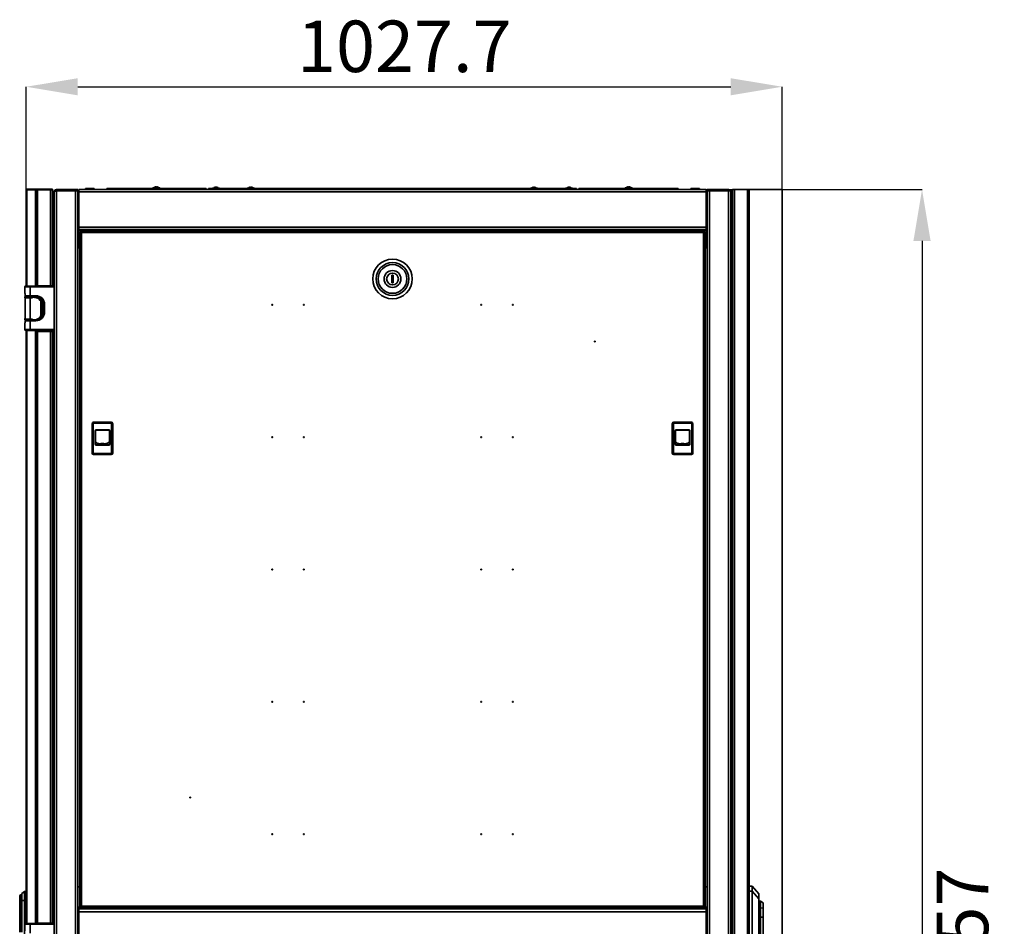
# Model space of a CAD drawing. Units: millimetres. Extents: x -4237 to -1561, y -1579 to 2582.
# Drawn here: x -2899 to -1561, y 1349 to 2582 of the extents above; entities that cross this region are included whole.
import ezdxf

# ---------------------------------------------------------------- set-up
doc = ezdxf.new("R2010")
doc.units = ezdxf.units.MM
doc.header["$PDSIZE"] = -1
doc.linetypes.add('SLD-Сплошная', pattern=[0])
doc.layers.add('ТЕКСТ', color=150, linetype='SLD-Сплошная')
doc.styles.add('SLDTEXTSTYLE2', font='txt')
doc.dimstyles.new('SLDDIMSTYLE0', dxfattribs={"dimtxt": 70, "dimasz": 70, "dimexe": 0, "dimexo": 0.0625, "dimgap": 17.5, "dimtad": 2, "dimdec": 1, "dimrnd": 1e-09, "dimzin": 12, "dimdsep": 46, "dimtxsty": 'SLDTEXTSTYLE2', "dimsah": 1, "dimcen": 0.09, "dimadec": 0, "dimazin": 3, "dimtfac": 1, "dimtdec": 1, "dimtofl": 0, "dimtmove": 0, "dimatfit": 3, "dimfxl": 0, "dimfrac": 2, "dimtolj": 1, "dimtzin": 12, "dimarcsym": 0})

# ---------------------------------------------------------------- blocks, each defined once
blk = doc.blocks.new('_D_2')
at = {"layer": 'Defpoints', "color": 0}
for p in [(-1862.7, 2491.2), (-2890.4, 2351.9), (-1862.7, 2351.4)]:
    blk.add_point(p, dxfattribs=at)
at = {"layer": 'ТЕКСТ', "color": 0, "lineweight": -2}
for p, q in [((-2890.4, 2352), (-2890.4, 2491.2)), ((-2820.4, 2491.2), (-1932.7, 2491.2)), ((-1862.7, 2351.5), (-1862.7, 2491.2))]:
    blk.add_line(p, q, dxfattribs=at)
at = {"layer": 'ТЕКСТ', "color": 0}
for points in [[(-2820.4, 2502.8), (-2820.4, 2479.5), (-2890.4, 2491.2)], [(-1932.7, 2502.8), (-1932.7, 2479.5), (-1862.7, 2491.2)]]:
    blk.add_solid(points, dxfattribs=at)
at = {"layer": 'ТЕКСТ', "color": 0, "insert": (-2376.5, 2581.2), "char_height": 70, "attachment_point": 2, "style": 'SLDTEXTSTYLE2'}
blk.add_mtext('\\A1;1027.7', dxfattribs=at)
blk = doc.blocks.new('_D_3')
at = {"layer": 'Defpoints', "color": 0}
for p in [(-1966, 2351.4), (-1966, 294.4), (-1672.6, 294.4)]:
    blk.add_point(p, dxfattribs=at)
at = {"layer": 'ТЕКСТ', "color": 0, "lineweight": -2}
for p, q in [((-1965.9, 2351.4), (-1672.6, 2351.4)), ((-1672.6, 2281.4), (-1672.6, 364.4)), ((-1965.9, 294.4), (-1672.6, 294.4))]:
    blk.add_line(p, q, dxfattribs=at)
at = {"layer": 'ТЕКСТ', "color": 0}
for points in [[(-1684.3, 2281.4), (-1660.9, 2281.4), (-1672.6, 2351.4)], [(-1684.3, 364.4), (-1660.9, 364.4), (-1672.6, 294.4)]]:
    blk.add_solid(points, dxfattribs=at)
at = {"layer": 'ТЕКСТ', "color": 0, "insert": (-1652.6, 1322.9), "char_height": 70, "attachment_point": 2, "rotation": 90, "style": 'SLDTEXTSTYLE2'}
blk.add_mtext('\\A1;2057', dxfattribs=at)

msp = doc.modelspace()

# ---------------------------------------------------------------- linework, layer by layer
at = {"color": 7, "linetype": 'SLD-Сплошная', "lineweight": 35}
for p, q in [((-2890.35, 2350.9), (-2890.35, 2351.9)), ((-2889.65, 2351.9), (-2890.35, 2351.9)), ((-2890.35, 2350.9), (-2890.35, 2219.9)), ((-2889.65, 2350.9), (-2890.35, 2350.9)), ((-2889.65, 2351.9), (-2877.65, 2351.9)), ((-2889.65, 2350.9), (-2889.65, 2351.9)), ((-2877.65, 2350.9), (-2889.65, 2350.9)), ((-2889.65, 2350.9), (-2889.65, 2219.9)), ((-2877.35, 2351.9), (-2877.65, 2351.9)), ((-2877.65, 2350.9), (-2877.65, 2351.9)), ((-2877.35, 2350.9), (-2877.65, 2350.9)), ((-2877.65, 2350.9), (-2877.65, 2219.9)), ((-2877.35, 2350.9), (-2877.35, 2351.9)), ((-2877.35, 2351.9), (-2874.95, 2351.9)), ((-2877.35, 2350.9), (-2877.35, 2220.4)), ((-2874.95, 2350.9), (-2877.35, 2350.9)), ((-2874.95, 2351.9), (-2857.25, 2351.9)), ((-2874.95, 2350.9), (-2874.95, 2351.9)), ((-2874.95, 2350.9), (-2874.95, 2220.4)), ((-2857.25, 2350.9), (-2874.95, 2350.9)), ((-2857.25, 2351.9), (-2854.85, 2351.9)), ((-2857.25, 2350.9), (-2857.25, 2351.9)), ((-2857.25, 2220.4), (-2857.25, 2350.9)), ((-2857.25, 2350.9), (-2854.85, 2350.9)), ((-2854.85, 2350.9), (-2854.85, 2351.9)), ((-2854.85, 2350.9), (-2854.85, 2220.4)), ((-2854.65, 2349.5), (-2854.85, 2349.5)), ((-2854.65, 2348.5), (-2854.85, 2348.5)), ((-2854.65, 2348.5), (-2854.65, 2349.5)), ((-2854.65, 2328.9), (-2854.65, 2348.5)), ((-2854.35, 2344.9), (-2854.65, 2344.9)), ((-2854.35, 2343.9), (-2854.65, 2343.9)), ((-2854.35, 2343.9), (-2854.35, 2344.9)), ((-2854.35, 2333.9), (-2854.35, 2343.9)), ((-2853.35, 2343.9), (-2853.35, 2342.9)), ((-2853.35, 2342.9), (-2853.35, 2334.9)), ((-2852.5, 297.4), (-2852.5, 2348.4)), ((-2849.5, 2349.4), (-2849.5, 2351.4)), ((-2849.5, 2351.4), (-2820.5, 2351.4)), ((-2820.5, 2349.4), (-2849.5, 2349.4)), ((-2849.5, 296.4), (-2849.5, 2349.4)), ((-2823.5, 2349.4), (-2849.5, 2349.4)), ((-2823.5, 296.4), (-2823.5, 2349.4)), ((-2820.5, 2351.4), (-2820.5, 2349.4)), ((-2820.5, 2349.4), (-2820.5, 296.4)), ((-2819, 2348.4), (-2820.5, 2346.9)), ((-2819, 2351.4), (-2819, 2348.4)), ((-1966, 2351.4), (-2819, 2351.4)), ((-1966, 2348.4), (-2819, 2348.4)), ((-2819, 2348.4), (-2819, 2300.2)), ((-2809.94, 2352.9), (-2798.06, 2352.9)), ((-2781.06, 2351.4), (-2781.06, 2352.8)), ((-2781.06, 2352.8), (-2779.06, 2352.8)), ((-2779.06, 2352.8), (-2779.06, 2351.4)), ((-2779.06, 2352.8), (-2648.06, 2352.8)), ((-2718.56, 2353.3), (-2718.56, 2352.8)), ((-2708.56, 2353.3), (-2718.56, 2353.3)), ((-2718.06, 2353.8), (-2709.06, 2353.8)), ((-2715.74, 2354.78), (-2715.73, 2354.76)), ((-2714.15, 2355.16), (-2714.08, 2354.76)), ((-2713.04, 2354.76), (-2712.97, 2355.16)), ((-2711.39, 2354.76), (-2711.39, 2354.78)), ((-2708.56, 2352.8), (-2708.56, 2353.3)), ((-2648.06, 2351.4), (-2648.06, 2352.8)), ((-2648.06, 2352.8), (-2646.06, 2352.8)), ((-2646.06, 2352.8), (-2646.06, 2351.4)), ((-2642.54, 2351.4), (-2642.54, 2352.8)), ((-2642.54, 2352.8), (-2640.54, 2352.8)), ((-2640.54, 2352.8), (-2640.54, 2351.4)), ((-2640.54, 2352.8), (-2590.03, 2352.8)), ((-2637.04, 2353.2), (-2628.04, 2353.2)), ((-2633.58, 2354.24), (-2633.66, 2354.56)), ((-2633.47, 2354.3), (-2633.55, 2354.59)), ((-2633.43, 2354.32), (-2633.5, 2354.59)), ((-2633.1, 2354.47), (-2633.1, 2354.56)), ((-2631.59, 2354.59), (-2631.62, 2354.46)), ((-2631.54, 2354.59), (-2631.61, 2354.29)), ((-2631.43, 2354.56), (-2631.51, 2354.23)), ((-2607.54, 2351.4), (-2607.54, 2352.2)), ((-2607.54, 2352.2), (-2605.54, 2352.2)), ((-2605.54, 2352.2), (-2605.54, 2351.4)), ((-2548.5, 2352.2), (-2605.54, 2352.2)), ((-2590.04, 2352.7), (-2590.04, 2352.2)), ((-2580.04, 2352.7), (-2590.04, 2352.7)), ((-2589.54, 2353.2), (-2580.54, 2353.2)), ((-2587.22, 2354.18), (-2587.21, 2354.16)), ((-2585.63, 2354.56), (-2585.56, 2354.16)), ((-2584.52, 2354.16), (-2584.45, 2354.56)), ((-2582.87, 2354.16), (-2582.87, 2354.18)), ((-2580.05, 2352.8), (-2548.46, 2352.8)), ((-2580.04, 2352.2), (-2580.04, 2352.7)), ((-2548.44, 2352.9), (-2536.56, 2352.9)), ((-2536.55, 2352.8), (-2441.45, 2352.8)), ((-2441.45, 2352.2), (-2536.5, 2352.2)), ((-2441.45, 2352.9), (-2441.45, 2351.7)), ((-2423.55, 2352.9), (-2441.45, 2352.9)), ((-2441.45, 2351.7), (-2440.63, 2351.4)), ((-2423.55, 2351.7), (-2441.45, 2351.7)), ((-2424.38, 2351.4), (-2423.55, 2351.7)), ((-2423.55, 2351.7), (-2423.55, 2352.9)), ((-2423.55, 2352.8), (-2361.45, 2352.8)), ((-2361.45, 2352.2), (-2423.55, 2352.2)), ((-2361.45, 2352.9), (-2361.45, 2351.7)), ((-2343.55, 2352.9), (-2361.45, 2352.9)), ((-2361.45, 2351.7), (-2360.63, 2351.4)), ((-2343.55, 2351.7), (-2361.45, 2351.7)), ((-2344.38, 2351.4), (-2343.55, 2351.7)), ((-2343.55, 2351.7), (-2343.55, 2352.9)), ((-2343.55, 2352.8), (-2248.46, 2352.8)), ((-2248.5, 2352.2), (-2343.55, 2352.2)), ((-2248.44, 2352.9), (-2236.56, 2352.9)), ((-2236.55, 2352.8), (-2205.03, 2352.8)), ((-2179.54, 2352.2), (-2236.5, 2352.2)), ((-2205.04, 2352.7), (-2205.04, 2352.2)), ((-2195.04, 2352.7), (-2205.04, 2352.7)), ((-2204.54, 2353.2), (-2195.54, 2353.2)), ((-2202.22, 2354.18), (-2202.21, 2354.16)), ((-2200.63, 2354.56), (-2200.56, 2354.16)), ((-2199.52, 2354.16), (-2199.45, 2354.56)), ((-2197.87, 2354.16), (-2197.87, 2354.18)), ((-2195.05, 2352.8), (-2144.54, 2352.8)), ((-2195.04, 2352.2), (-2195.04, 2352.7)), ((-2179.54, 2351.4), (-2179.54, 2352.2)), ((-2179.54, 2352.2), (-2177.54, 2352.2)), ((-2177.54, 2352.2), (-2177.54, 2351.4)), ((-2157.04, 2353.2), (-2148.04, 2353.2)), ((-2153.34, 2354.18), (-2153.42, 2354.56)), ((-2153.31, 2354.18), (-2153.4, 2354.58)), ((-2153.28, 2354.56), (-2153.4, 2354.53)), ((-2153.29, 2354.56), (-2153.29, 2354.57)), ((-2153.24, 2354.18), (-2153.28, 2354.56)), ((-2152.78, 2354.56), (-2152.74, 2354.18)), ((-2151.68, 2354.58), (-2151.69, 2354.54)), ((-2151.42, 2354.56), (-2151.44, 2354.47)), ((-2144.54, 2351.4), (-2144.54, 2352.8)), ((-2144.54, 2352.8), (-2142.54, 2352.8)), ((-2142.54, 2352.8), (-2142.54, 2351.4)), ((-2139.02, 2351.4), (-2139.02, 2352.8)), ((-2139.02, 2352.8), (-2137.02, 2352.8)), ((-2137.02, 2352.8), (-2137.02, 2351.4)), ((-2137.02, 2352.8), (-2006.02, 2352.8)), ((-2076.52, 2353.3), (-2076.52, 2352.8)), ((-2066.52, 2353.3), (-2076.52, 2353.3)), ((-2076.02, 2353.8), (-2067.02, 2353.8)), ((-2073.7, 2354.78), (-2073.69, 2354.76)), ((-2072.11, 2355.16), (-2072.04, 2354.76)), ((-2071, 2354.76), (-2070.93, 2355.16)), ((-2069.35, 2354.76), (-2069.35, 2354.78)), ((-2066.52, 2352.8), (-2066.52, 2353.3)), ((-2006.02, 2351.4), (-2006.02, 2352.8)), ((-2006.02, 2352.8), (-2004.02, 2352.8)), ((-2004.02, 2352.8), (-2004.02, 2351.4)), ((-1986.94, 2352.9), (-1975.06, 2352.9)), ((-1966, 2351.4), (-1966, 2348.4)), ((-1966, 2348.4), (-1966, 2300.2)), ((-1964.5, 2346.9), (-1966, 2348.4)), ((-1935.5, 2351.4), (-1964.5, 2351.4)), ((-1964.5, 2351.4), (-1964.5, 2349.4)), ((-1964.5, 2349.4), (-1935.5, 2349.4)), ((-1964.5, 296.4), (-1964.5, 2349.4)), ((-1961.5, 2349.4), (-1961.5, 296.4)), ((-1935.5, 2349.4), (-1961.5, 2349.4)), ((-1935.5, 2349.4), (-1935.5, 2351.4)), ((-1935.5, 2349.4), (-1935.5, 296.4)), ((-1932.5, 2348.4), (-1932.5, 297.4)), ((-1931.05, 2348.4), (-1931.05, 2326.4)), ((-1930.15, 2351.4), (-1930.15, 294.4)), ((-1927.75, 2351.4), (-1930.15, 2351.4)), ((-1927.75, 2351.4), (-1927.75, 294.4)), ((-1910.05, 2351.4), (-1927.75, 2351.4)), ((-1910.05, 2351.4), (-1910.05, 294.4)), ((-1907.65, 2351.4), (-1910.05, 2351.4)), ((-1907.65, 2351.4), (-1907.65, 294.4)), ((-1907.59, 2351.4), (-1907.65, 2351.4)), ((-1862.65, 2351.4), (-1907.59, 2351.4)), ((-1907.59, 2351.4), (-1907.59, 1403.65)), ((-1862.65, 294.4), (-1862.65, 2351.4)), ((-2854.65, 2333.9), (-2854.35, 2333.9)), ((-1931.35, 2333.7), (-1931.35, 2341.7)), ((-2854.85, 2328.9), (-2854.65, 2328.9)), ((-1931.05, 2326.4), (-1930.15, 2326.4)), ((-2819, 2309.4), (-2820.5, 2309.4)), ((-2820.5, 2306.4), (-2819, 2306.4)), ((-2819, 2304.4), (-2820.5, 2304.4)), ((-1964.5, 2309.4), (-1966, 2309.4)), ((-1964.5, 2306.4), (-1966, 2306.4)), ((-1966, 2304.4), (-1964.5, 2304.4)), ((-2819, 2300.2), (-2819, 2297.2)), ((-1966, 2300.2), (-2819, 2300.2)), ((-1966, 2297.2), (-2819, 2297.2)), ((-2819, 2296.2), (-2819, 2297.2)), ((-1966, 2296.2), (-2819, 2296.2)), ((-2819, 2272.2), (-2819, 2296.2)), ((-2817.5, 2293.56), (-2817.5, 1375.34)), ((-2817.5, 2293.56), (-2816.5, 2293.56)), ((-2816.4, 2293.56), (-2816.08, 2293.56)), ((-2816.4, 2293.31), (-2816.4, 2293.56)), ((-1968.64, 2294.7), (-2816.36, 2294.7)), ((-2816.36, 2294.7), (-2816.36, 2293.7)), ((-2815.5, 2292.7), (-2815.5, 1376.2)), ((-1969.5, 2292.7), (-2815.5, 2292.7)), ((-1969.5, 1376.2), (-1969.5, 2292.7)), ((-1968.6, 2293.56), (-1968.93, 2293.56)), ((-1968.64, 2294.7), (-1968.64, 2293.7)), ((-1968.6, 2293.56), (-1968.6, 2293.33)), ((-1967.5, 2293.56), (-1968.5, 2293.56)), ((-1967.5, 2293.56), (-1967.5, 1375.34)), ((-1966, 2300.2), (-1966, 2297.2)), ((-1966, 2297.2), (-1966, 2296.2)), ((-1966, 2272.2), (-1966, 2296.2)), ((-2854.85, 2280.4), (-2852.5, 2280.4)), ((-2852.5, 2277.4), (-2854.85, 2277.4)), ((-2854.85, 2264.4), (-2852.5, 2264.4)), ((-2817.5, 2272.2), (-2819, 2272.2)), ((-1966, 2272.2), (-1967.5, 2272.2)), ((-2852.5, 2261.4), (-2854.85, 2261.4)), ((-1932.5, 2260.9), (-1930.15, 2260.9)), ((-1930.15, 2257.9), (-1932.5, 2257.9)), ((-1932.5, 2244.9), (-1930.15, 2244.9)), ((-1930.15, 2241.9), (-1932.5, 2241.9)), ((-2393.5, 2234.95), (-2393.5, 2224.45)), ((-2391.5, 2234.95), (-2393.5, 2234.95)), ((-2393.5, 2224.45), (-2391.5, 2224.45)), ((-2391.5, 2224.45), (-2391.5, 2234.95)), ((-2892.5, 2218.9), (-2892.5, 2209.9)), ((-2884.95, 2218.9), (-2892.5, 2218.9)), ((-2892.5, 2209.9), (-2891.88, 2209.28)), ((-2892.5, 2209.9), (-2891.88, 2209.9)), ((-2891.88, 2209.9), (-2891.88, 2206.9)), ((-2884.95, 2219.9), (-2891.5, 2219.9)), ((-2884.95, 2218.9), (-2884.95, 2219.9)), ((-2852.5, 2219.9), (-2884.95, 2219.9)), ((-2884.95, 2206.9), (-2884.95, 2218.9)), ((-2884.95, 2218.9), (-2852.5, 2218.9)), ((-2874.95, 2220.4), (-2877.35, 2220.4)), ((-2877.35, 2220.4), (-2877.35, 2219.9)), ((-2875.95, 2219.9), (-2875.95, 2220.4)), ((-2857.25, 2220.4), (-2874.95, 2220.4)), ((-2874.5, 2219.9), (-2874.5, 2220.4)), ((-2864.95, 2220.4), (-2864.95, 2219.9)), ((-2863.45, 2220.4), (-2863.45, 2219.9)), ((-2858.85, 2219.9), (-2858.85, 2220.4)), ((-2854.85, 2220.4), (-2857.25, 2220.4)), ((-2856.45, 2219.9), (-2856.45, 2220.4)), ((-2856.25, 2219.9), (-2856.25, 2220.4)), ((-2854.85, 2219.9), (-2854.85, 2220.4)), ((-1930.15, 2219.9), (-1932.5, 2219.9)), ((-1930.15, 2218.9), (-1932.5, 2218.9)), ((-1932.5, 2215.1), (-1930.15, 2215.1)), ((-1930.15, 2214.9), (-1932.5, 2214.9)), ((-2892.2, 2205.9), (-2892.2, 2204.9)), ((-2891.14, 2205.9), (-2892.2, 2205.9)), ((-2892.2, 2204.9), (-2892.2, 2203.9)), ((-2881.85, 2204.9), (-2892.2, 2204.9)), ((-2892.2, 2203.9), (-2884.95, 2203.9)), ((-2892.13, 2203.9), (-2892.13, 2174.9)), ((-2891.88, 2206.9), (-2884.95, 2206.9)), ((-2891.76, 2174.9), (-2891.76, 2203.9)), ((-2884.95, 2203.9), (-2891.76, 2203.9)), ((-2890.77, 2205.9), (-2884.95, 2205.9)), ((-2890.35, 2205.9), (-2890.35, 2204.9)), ((-2889.65, 2205.9), (-2889.65, 2204.9)), ((-2889.33, 2205.9), (-2889.33, 2204.9)), ((-2888.05, 2205.9), (-2888.05, 2204.9)), ((-2877.5, 2206.9), (-2884.95, 2206.9)), ((-2884.95, 2206.9), (-2884.95, 2205.9)), ((-2884.95, 2205.9), (-2877.5, 2205.9)), ((-2884.95, 2203.9), (-2884.95, 2174.9)), ((-2881.85, 2203.9), (-2884.95, 2203.9)), ((-2881.85, 2204.9), (-2881.85, 2205.9)), ((-2881.85, 2204.9), (-2879.95, 2204.9)), ((-2881.85, 2204.81), (-2881.85, 2204.9)), ((-2881.85, 2203.9), (-2881.85, 2204.81)), ((-2877.7, 2204.9), (-2879.95, 2204.9)), ((-2878.27, 2205.9), (-2878.27, 2205.88)), ((-2877.7, 2204.68), (-2877.7, 2204.9)), ((-2877.5, 2205.9), (-2877.5, 2206.9)), ((-2877.35, 2205.9), (-2877.35, 2204.63)), ((-2875.95, 2203.94), (-2875.95, 2205.79)), ((-2875.95, 2205.7), (-2875.93, 2205.53)), ((-2875.95, 2205.57), (-2875.93, 2205.56)), ((-2875.93, 2205.54), (-2875.95, 2205.55)), ((-2875.95, 2204.85), (-2875.88, 2204.45)), ((-2874.45, 2203.55), (-2874.45, 2205.47)), ((-2874.45, 2204.79), (-2872.68, 2204.79)), ((-2872.95, 2202.9), (-2872.95, 2202.69)), ((-2871.01, 2202.9), (-2872.95, 2202.9)), ((-2871.18, 2203.74), (-2871.01, 2202.9)), ((-2871.01, 2202.9), (-2870.95, 2202.9)), ((-2870.95, 2202.9), (-2870.95, 2203.74)), ((-2870.67, 2179.65), (-2870.67, 2199.15)), ((-1932.5, 2204.9), (-1930.15, 2204.9)), ((-2868.9, 2193.31), (-2867.95, 2193.31)), ((-2868.9, 2193.31), (-2868.9, 2185.49)), ((-2867.95, 2185.49), (-2868.9, 2185.49)), ((-2867.95, 2193.31), (-2867.95, 2185.49)), ((-2866.5, 2194.9), (-2866.5, 2184.9)), ((-2866.5, 2194.9), (-2865.5, 2194.9)), ((-2866.5, 2184.9), (-2865.5, 2184.9)), ((-2865.5, 2184.9), (-2865.5, 2194.9)), ((-2891.88, 2170.52), (-2892.5, 2169.9)), ((-2892.5, 2169.9), (-2892.5, 2160.9)), ((-2891.88, 2169.9), (-2892.5, 2169.9)), ((-2892.2, 2175.9), (-2892.2, 2174.9)), ((-2892.13, 2175.9), (-2892.2, 2175.9)), ((-2892.2, 2174.9), (-2892.2, 2173.9)), ((-2884.95, 2174.9), (-2892.2, 2174.9)), ((-2892.2, 2173.9), (-2881.84, 2173.9)), ((-2884.95, 2172.9), (-2891.88, 2172.9)), ((-2891.88, 2172.9), (-2891.88, 2169.9)), ((-2884.95, 2174.9), (-2891.76, 2174.9)), ((-2890.77, 2173.9), (-2884.95, 2173.9)), ((-2884.95, 2174.9), (-2881.85, 2174.9)), ((-2884.95, 2172.9), (-2884.95, 2173.9)), ((-2884.95, 2160.9), (-2884.95, 2172.9)), ((-2884.95, 2172.9), (-2877.5, 2172.9)), ((-2881.85, 2174.9), (-2881.85, 2173.99)), ((-2881.85, 2173.99), (-2881.85, 2173.9)), ((-2881.85, 2173.9), (-2879.95, 2173.9)), ((-2877.5, 2173.9), (-2879.95, 2173.9)), ((-2877.7, 2173.9), (-2877.7, 2174.12)), ((-2877.5, 2173.9), (-2877.5, 2172.9)), ((-2877.35, 2174.17), (-2877.35, 2173.9)), ((-2875.95, 2174.58), (-2875.89, 2174.88)), ((-2875.95, 2174.01), (-2875.95, 2174.86)), ((-2874.45, 2174.33), (-2874.45, 2175.27)), ((-2872.95, 2176.11), (-2872.95, 2175.9)), ((-2872.95, 2175.9), (-2871.18, 2175.9)), ((-1930.15, 2174.9), (-1932.5, 2174.9)), ((-2892.5, 2160.9), (-2884.95, 2160.9)), ((-2884.95, 2159.9), (-2891.5, 2159.9)), ((-2890.35, 2159.9), (-2890.35, 1352.9)), ((-2889.65, 2159.9), (-2889.65, 1352.9)), ((-2889.33, 2159.9), (-2889.33, 2159.4)), ((-2887.54, 2159.4), (-2889.33, 2159.4)), ((-2887.54, 2159.4), (-2887.54, 2159.9)), ((-2885.48, 2159.4), (-2887.54, 2159.4)), ((-2885.48, 2159.4), (-2885.48, 2159.9)), ((-2878.27, 2159.4), (-2885.48, 2159.4)), ((-2852.5, 2160.9), (-2884.95, 2160.9)), ((-2884.95, 2160.9), (-2884.95, 2159.9)), ((-2884.95, 2159.9), (-2852.5, 2159.9)), ((-2878.27, 2159.9), (-2878.27, 2159.4)), ((-2878.27, 2159.4), (-2877.35, 2159.4)), ((-2877.65, 2159.4), (-2877.65, 1352.9)), ((-2877.35, 2159.9), (-2877.35, 2158.4)), ((-2877.35, 2158.4), (-2877.35, 1353.4)), ((-2877.35, 2158.4), (-2874.95, 2158.4)), ((-2875.95, 2158.4), (-2875.95, 2159.9)), ((-2874.95, 2158.4), (-2874.95, 1353.4)), ((-2874.95, 2158.4), (-2857.25, 2158.4)), ((-2874.5, 2158.4), (-2874.5, 2159.9)), ((-2864.95, 2159.9), (-2864.95, 2158.4)), ((-2863.45, 2159.9), (-2863.45, 2158.4)), ((-2858.85, 2158.4), (-2858.85, 2159.9)), ((-2857.25, 1353.4), (-2857.25, 2158.4)), ((-2857.25, 2158.4), (-2854.85, 2158.4)), ((-2856.45, 2158.4), (-2856.45, 2159.9)), ((-2856.25, 2158.4), (-2856.25, 2159.9)), ((-2854.85, 2158.4), (-2854.85, 2159.9)), ((-2854.85, 2158.4), (-2854.85, 1353.4)), ((-1930.15, 2164.9), (-1932.5, 2164.9)), ((-1930.15, 2164.7), (-1932.5, 2164.7)), ((-1932.5, 2160.9), (-1930.15, 2160.9)), ((-1932.5, 2159.9), (-1930.15, 2159.9)), ((-2798.85, 2034.8), (-2798.85, 2033.3)), ((-2774.85, 2034.8), (-2798.85, 2034.8)), ((-2774.85, 2033.3), (-2774.85, 2034.8)), ((-2010.15, 2034.8), (-2010.15, 2033.3)), ((-1986.15, 2034.8), (-2010.15, 2034.8)), ((-1986.15, 2033.3), (-1986.15, 2034.8)), ((-2800.85, 2032.8), (-2800.85, 1992.8)), ((-2799.35, 2032.8), (-2800.85, 2032.8)), ((-2799.35, 1992.8), (-2799.35, 2032.8)), ((-2798.85, 2033.3), (-2774.85, 2033.3)), ((-2796.95, 2023.1), (-2796.95, 2005.1)), ((-2796.95, 2023.1), (-2796.45, 2023.1)), ((-2796.45, 2023.1), (-2796.45, 2005.1)), ((-2778.25, 2024.6), (-2795.45, 2024.6)), ((-2795.45, 2024.1), (-2795.45, 2024.6)), ((-2778.25, 2024.1), (-2795.45, 2024.1)), ((-2778.25, 2024.6), (-2778.25, 2024.1)), ((-2777.25, 2005.1), (-2777.25, 2023.1)), ((-2777.25, 2023.1), (-2776.75, 2023.1)), ((-2776.75, 2005.1), (-2776.75, 2023.1)), ((-2774.35, 2032.8), (-2774.35, 1992.8)), ((-2772.85, 2032.8), (-2774.35, 2032.8)), ((-2772.85, 2032.8), (-2772.85, 1992.8)), ((-2012.15, 2032.8), (-2012.15, 1992.8)), ((-2010.65, 2032.8), (-2012.15, 2032.8)), ((-2010.65, 1992.8), (-2010.65, 2032.8)), ((-2010.15, 2033.3), (-1986.15, 2033.3)), ((-2008.25, 2023.1), (-2008.25, 2005.1)), ((-2008.25, 2023.1), (-2007.75, 2023.1)), ((-2007.75, 2023.1), (-2007.75, 2005.1)), ((-2006.75, 2024.1), (-2006.75, 2024.6)), ((-1989.55, 2024.6), (-2006.75, 2024.6)), ((-1989.55, 2024.1), (-2006.75, 2024.1)), ((-1989.55, 2024.6), (-1989.55, 2024.1)), ((-1988.55, 2005.1), (-1988.55, 2023.1)), ((-1988.55, 2023.1), (-1988.05, 2023.1)), ((-1988.05, 2005.1), (-1988.05, 2023.1)), ((-1985.65, 2032.8), (-1985.65, 1992.8)), ((-1984.15, 2032.8), (-1985.65, 2032.8)), ((-1984.15, 2032.8), (-1984.15, 1992.8)), ((-2796.45, 2005.1), (-2796.95, 2005.1)), ((-2796.4, 2007.46), (-2796.45, 2007.49)), ((-2795.45, 2003.6), (-2795.45, 2004.1)), ((-2795.45, 2004.1), (-2778.25, 2004.1)), ((-2795.45, 2003.6), (-2778.25, 2003.6)), ((-2785.17, 2005.97), (-2788.71, 2005.97)), ((-2788.71, 2005.87), (-2785.17, 2005.87)), ((-2778.25, 2004.1), (-2778.25, 2003.6)), ((-2776.75, 2005.1), (-2777.25, 2005.1)), ((-2007.75, 2005.1), (-2008.25, 2005.1)), ((-2007.7, 2007.46), (-2007.75, 2007.49)), ((-2006.75, 2003.6), (-2006.75, 2004.1)), ((-2006.75, 2004.1), (-1989.55, 2004.1)), ((-2006.75, 2003.6), (-1989.55, 2003.6)), ((-1996.47, 2005.97), (-2000.01, 2005.97)), ((-2000.01, 2005.87), (-1996.47, 2005.87)), ((-1989.55, 2004.1), (-1989.55, 2003.6)), ((-1988.05, 2005.1), (-1988.55, 2005.1)), ((-2800.85, 1992.8), (-2799.35, 1992.8)), ((-2774.85, 1992.3), (-2798.85, 1992.3)), ((-2798.85, 1992.3), (-2798.85, 1990.8)), ((-2798.85, 1990.8), (-2774.85, 1990.8)), ((-2774.85, 1990.8), (-2774.85, 1992.3)), ((-2774.35, 1992.8), (-2772.85, 1992.8)), ((-2012.15, 1992.8), (-2010.65, 1992.8)), ((-1986.15, 1992.3), (-2010.15, 1992.3)), ((-2010.15, 1992.3), (-2010.15, 1990.8)), ((-2010.15, 1990.8), (-1986.15, 1990.8)), ((-1986.15, 1990.8), (-1986.15, 1992.3)), ((-1985.65, 1992.8), (-1984.15, 1992.8)), ((-2854.85, 1448.4), (-2852.85, 1448.4)), ((-2852.85, 1448.4), (-2852.85, 1443.4)), ((-2852.85, 1443.4), (-2854.85, 1443.4)), ((-2852.85, 1443.4), (-2852.85, 1352.9)), ((-1932.5, 1420.4), (-1931.55, 1420.4)), ((-1931.55, 1404.9), (-1931.55, 1420.4)), ((-2892.85, 1396.15), (-2896.35, 1393.7)), ((-2896.35, 1384.15), (-2896.35, 1393.7)), ((-2890.35, 1396.15), (-2892.85, 1396.15)), ((-2892.85, 1396.15), (-2892.85, 1384.15)), ((-2817.5, 1402.9), (-2820.5, 1402.9)), ((-1964.5, 1402.9), (-1967.5, 1402.9)), ((-1932.5, 1403.95), (-1931.55, 1404.9)), ((-1932.5, 1404.9), (-1931.55, 1404.9)), ((-1930.65, 1394.9), (-1932.5, 1394.9)), ((-1930.15, 1395.9), (-1930.65, 1395.9)), ((-1930.65, 1389.9), (-1930.65, 1395.9)), ((-1907.65, 1403.65), (-1903.65, 1403.65)), ((-1907.65, 1396.97), (-1903.65, 1396.97)), ((-1903.65, 1396.97), (-1903.65, 1403.65)), ((-1903.65, 1403.65), (-1894.65, 1393.15)), ((-1894.65, 1386.47), (-1903.65, 1396.97)), ((-1903.65, 1396.97), (-1903.65, 1245.33)), ((-1894.65, 1393.15), (-1894.65, 1386.47)), ((-2899.35, 1382.15), (-2899.35, 1390.2)), ((-2897.85, 1382.15), (-2899.35, 1382.15)), ((-2899.35, 1378.2), (-2899.35, 1382.15)), ((-2896.35, 1391.7), (-2897.85, 1391.7)), ((-2897.85, 1391.7), (-2897.85, 1382.15)), ((-2897.85, 1382.15), (-2896.35, 1382.15)), ((-2897.85, 1382.15), (-2897.85, 1378.2)), ((-2896.35, 1382.15), (-2896.35, 1384.15)), ((-2896.35, 1384.15), (-2892.85, 1384.15)), ((-2896.35, 1378.2), (-2896.35, 1382.15)), ((-2892.85, 1384.15), (-2890.35, 1384.15)), ((-2892.85, 1384.15), (-2892.85, 1283.9)), ((-1932.5, 1386.9), (-1930.65, 1386.9)), ((-1932.5, 1381.4), (-1932.01, 1381.4)), ((-1932.01, 1381.4), (-1932.01, 1364.4)), ((-1931.93, 1381.4), (-1932.01, 1381.4)), ((-1931.93, 1381.4), (-1931.93, 1364.4)), ((-1931.11, 1381.4), (-1931.93, 1381.4)), ((-1931.11, 1364.4), (-1931.11, 1381.4)), ((-1931.11, 1381.4), (-1930.15, 1381.4)), ((-1930.65, 1384.9), (-1930.65, 1389.9)), ((-1930.15, 1389.9), (-1930.65, 1389.9)), ((-1930.65, 1381.4), (-1930.65, 1384.9)), ((-1930.15, 1384.9), (-1930.65, 1384.9)), ((-1894.65, 1386.47), (-1894.65, 1255.83)), ((-1892.15, 1383.4), (-1894.65, 1383.4)), ((-1888.65, 1380.95), (-1892.15, 1383.4)), ((-1892.15, 1374.19), (-1892.15, 1383.4)), ((-1888.65, 1380.95), (-1888.65, 1373.89)), ((-2899.35, 1375.46), (-2899.35, 1378.2)), ((-2897.85, 1378.2), (-2899.35, 1378.2)), ((-2899.35, 1375.2), (-2899.35, 1375.46)), ((-2899.35, 1361.99), (-2899.35, 1375.2)), ((-2897.85, 1376.7), (-2897.85, 1378.2)), ((-2897.85, 1378.2), (-2896.35, 1378.2)), ((-2897.85, 1376.7), (-2896.35, 1376.7)), ((-2897.85, 1376.7), (-2897.85, 1361.8)), ((-2896.35, 1378.2), (-2896.35, 1376.7)), ((-2896.35, 1361.8), (-2896.35, 1376.7)), ((-2816.36, 1374.9), (-2820.5, 1374.9)), ((-2819, 1372.9), (-2820.5, 1372.9)), ((-2819, 1370.9), (-2820.5, 1370.9)), ((-1966, 1372.9), (-2819, 1372.9)), ((-2819, 1368.9), (-2819, 1372.9)), ((-1966, 1368.9), (-2819, 1368.9)), ((-2819, 1276.9), (-2819, 1368.9)), ((-2817.5, 1375.34), (-2816.5, 1375.34)), ((-2816.4, 1375.34), (-2816.4, 1375.57)), ((-2816.4, 1375.34), (-2816.08, 1375.34)), ((-2816.36, 1374.2), (-2816.36, 1375.2)), ((-2816.36, 1374.2), (-1968.64, 1374.2)), ((-2815.5, 1376.2), (-1969.5, 1376.2)), ((-2772.5, 1374.2), (-2772.5, 1373.9)), ((-2772.5, 1373.9), (-2762.5, 1373.9)), ((-2762.5, 1373.9), (-2762.5, 1374.2)), ((-2696.5, 1374.2), (-2696.5, 1373)), ((-2696.5, 1373), (-2696.4, 1372.9)), ((-2696.5, 1373), (-2689.19, 1373)), ((-2689.19, 1373), (-2688.5, 1373)), ((-2688.6, 1372.9), (-2688.5, 1373)), ((-2688.5, 1373), (-2688.5, 1374.2)), ((-2096.5, 1374.2), (-2096.5, 1373)), ((-2096.5, 1373), (-2096.4, 1372.9)), ((-2096.5, 1373), (-2088.76, 1373)), ((-2088.76, 1373), (-2088.5, 1373)), ((-2088.6, 1372.9), (-2088.5, 1373)), ((-2088.5, 1373), (-2088.5, 1374.2)), ((-2022.5, 1374.2), (-2022.5, 1373.9)), ((-2022.5, 1373.9), (-2012.5, 1373.9)), ((-2012.5, 1373.9), (-2012.5, 1374.2)), ((-1968.6, 1375.34), (-1968.92, 1375.34)), ((-1968.64, 1374.2), (-1968.64, 1375.2)), ((-1964.5, 1374.9), (-1968.64, 1374.9)), ((-1968.6, 1375.59), (-1968.6, 1375.34)), ((-1967.5, 1375.34), (-1968.5, 1375.34)), ((-1966, 1372.9), (-1966, 1368.9)), ((-1964.5, 1372.9), (-1966, 1372.9)), ((-1964.5, 1370.9), (-1966, 1370.9)), ((-1966, 1368.9), (-1966, 1276.9)), ((-1892.15, 1374.19), (-1894.65, 1374.19)), ((-1892.15, 1361.4), (-1892.15, 1374.19)), ((-1892.15, 1374.19), (-1888.65, 1373.89)), ((-1888.65, 1373.89), (-1888.65, 1361.25)), ((-2899.35, 1361.99), (-2899.35, 1361.6)), ((-2897.85, 1361.6), (-2899.35, 1361.6)), ((-2899.35, 1341.25), (-2899.35, 1361.6)), ((-2897.85, 1361.8), (-2896.35, 1361.8)), ((-2897.85, 1361.6), (-2897.85, 1361.8)), ((-2896.35, 1361.6), (-2897.85, 1361.6)), ((-2897.85, 1361.6), (-2897.85, 1341.25)), ((-2896.35, 1361.8), (-2896.35, 1361.6)), ((-2896.35, 1341.25), (-2896.35, 1361.6)), ((-2884.95, 1352.9), (-2891.5, 1352.9)), ((-2884.95, 1351.9), (-2884.95, 1352.9)), ((-2852.5, 1352.9), (-2884.95, 1352.9)), ((-2874.95, 1353.4), (-2877.35, 1353.4)), ((-2877.35, 1353.4), (-2877.35, 1352.9)), ((-2875.95, 1353.4), (-2875.95, 1352.9)), ((-2857.25, 1353.4), (-2874.95, 1353.4)), ((-2874.5, 1352.9), (-2874.5, 1353.4)), ((-2864.95, 1353.4), (-2864.95, 1352.9)), ((-2863.45, 1352.9), (-2863.45, 1353.4)), ((-2858.85, 1353.4), (-2858.85, 1352.9)), ((-2854.85, 1353.4), (-2857.25, 1353.4)), ((-2856.45, 1352.9), (-2856.45, 1353.4)), ((-2856.25, 1352.9), (-2856.25, 1353.4)), ((-2854.85, 1352.9), (-2854.85, 1353.4)), ((-1932.5, 1364.4), (-1932.01, 1364.4)), ((-1930.65, 1358.9), (-1932.5, 1358.9)), ((-1932.01, 1364.4), (-1931.93, 1364.4)), ((-1931.93, 1364.4), (-1931.11, 1364.4)), ((-1931.11, 1364.4), (-1930.15, 1364.4)), ((-1930.65, 1364.4), (-1930.65, 1360.9)), ((-1930.65, 1360.9), (-1930.65, 1355.9)), ((-1930.15, 1360.9), (-1930.65, 1360.9)), ((-1930.65, 1355.9), (-1930.65, 1349.9)), ((-1930.15, 1355.9), (-1930.65, 1355.9)), ((-1892.15, 1361.4), (-1894.65, 1361.4)), ((-1892.15, 1261.15), (-1892.15, 1361.4)), ((-1892.15, 1361.4), (-1888.65, 1361.25)), ((-1888.65, 1361.25), (-1888.65, 1304.05)), ((-2892.5, 1351.9), (-2892.5, 1342.9)), ((-2884.95, 1351.9), (-2892.5, 1351.9)), ((-2884.95, 1339.9), (-2884.95, 1351.9)), ((-2884.95, 1351.9), (-2852.5, 1351.9)), ((-1932.5, 1350.9), (-1930.65, 1350.9)), ((-1930.65, 1349.9), (-1930.15, 1349.9))]:
    msp.add_line(p, q, dxfattribs=at)
at = {"color": 7, "linetype": 'SLD-Сплошная', "lineweight": 35, "flags": 128}
for points in [[(-2712.58, 2355.16), (-2712.71, 2355.18), (-2712.82, 2355.19), (-2712.91, 2355.19), (-2712.96, 2355.18), (-2712.97, 2355.16)], [(-2633.66, 2354.56), (-2633.58, 2354.58), (-2633.55, 2354.59), (-2633.55, 2354.59)], [(-2633.54, 2354.56), (-2633.5, 2354.58), (-2633.5, 2354.59), (-2633.55, 2354.59)], [(-2584.06, 2354.56), (-2584.19, 2354.58), (-2584.3, 2354.59), (-2584.39, 2354.59), (-2584.44, 2354.58), (-2584.45, 2354.56)], [(-2199.06, 2354.56), (-2199.19, 2354.58), (-2199.3, 2354.59), (-2199.39, 2354.59), (-2199.44, 2354.58), (-2199.45, 2354.56)], [(-2153.42, 2354.56), (-2153.4, 2354.58), (-2153.43, 2354.59), (-2153.5, 2354.59), (-2153.6, 2354.58), (-2153.66, 2354.56)], [(-2151.79, 2354.57), (-2151.78, 2354.58), (-2151.74, 2354.59), (-2151.69, 2354.59)], [(-2151.68, 2354.58), (-2151.68, 2354.58), (-2151.65, 2354.59), (-2151.59, 2354.59), (-2151.49, 2354.58), (-2151.42, 2354.56)], [(-2070.54, 2355.16), (-2070.67, 2355.18), (-2070.78, 2355.19), (-2070.87, 2355.19), (-2070.92, 2355.18), (-2070.93, 2355.16)], [(-2890.35, 2205.8), (-2890.53, 2205.77), (-2891.18, 2205.32), (-2891.26, 2205.2), (-2891.33, 2205.05), (-2891.35, 2204.96), (-2891.35, 2204.9)], [(-2889.24, 2204.94), (-2889.24, 2205.19), (-2888.94, 2205.69), (-2888.69, 2205.85), (-2888.42, 2205.9)], [(-2879.95, 2204.9), (-2877.4, 2204.65), (-2875.62, 2204.16)], [(-2875.69, 2203.85), (-2873.92, 2202.91), (-2871.45, 2200.59), (-2870.96, 2199.84), (-2870.74, 2199.39), (-2870.67, 2199.15)], [(-2870.67, 2199.15), (-2869.35, 2196.37), (-2868.9, 2193.31)], [(-2868.9, 2185.49), (-2869.35, 2182.43), (-2870.67, 2179.65)], [(-2875.62, 2174.64), (-2877.4, 2174.15), (-2879.95, 2173.9)], [(-2875.69, 2174.95), (-2873.92, 2175.89), (-2871.45, 2178.21), (-2870.96, 2178.96), (-2870.74, 2179.41), (-2870.67, 2179.65)], [(-2788.7, 2005.46), (-2788.75, 2005.45), (-2788.76, 2005.43), (-2788.75, 2005.41), (-2788.7, 2005.4)], [(-2788.67, 2005.45), (-2788.61, 2005.38), (-2788.47, 2005.33)], [(-2785.65, 2005.87), (-2785.65, 2005.86), (-2785.66, 2005.84), (-2785.67, 2005.83), (-2785.68, 2005.82), (-2785.7, 2005.83), (-2785.71, 2005.84), (-2785.72, 2005.86), (-2785.72, 2005.87)], [(-2000, 2005.46), (-2000.05, 2005.45), (-2000.06, 2005.43), (-2000.05, 2005.41), (-2000, 2005.4)], [(-1999.94, 2005.42), (-1999.91, 2005.38), (-1999.77, 2005.33)], [(-1996.95, 2005.87), (-1996.95, 2005.86), (-1996.96, 2005.84), (-1996.97, 2005.83), (-1996.98, 2005.82), (-1997, 2005.83), (-1997.01, 2005.84), (-1997.02, 2005.86), (-1997.02, 2005.87)]]:
    msp.add_lwpolyline(points, dxfattribs=at)
at = {"color": 7, "linetype": 'SLD-Сплошная', "lineweight": 35}
for centre, radius in [((-2392.5, 2229.7), 26.92), ((-2392.5, 2229.7), 22.28), ((-2392.5, 2229.7), 19.5), ((-2392.5, 2229.7), 11.5), ((-2392.5, 2229.7), 8), ((-2556, 2194.45), 0.5), ((-2513, 2194.45), 0.5), ((-2272, 2194.45), 0.5), ((-2229, 2194.45), 0.5), ((-2117.5, 2144.7), 0.5), ((-2117.5, 2144.7), 0.4), ((-2556, 2014.45), 0.5), ((-2513, 2014.45), 0.5), ((-2272, 2014.45), 0.5), ((-2229, 2014.45), 0.5), ((-2556, 1834.45), 0.5), ((-2513, 1834.45), 0.5), ((-2272, 1834.45), 0.5), ((-2229, 1834.45), 0.5), ((-2556, 1654.45), 0.5), ((-2513, 1654.45), 0.5), ((-2272, 1654.45), 0.5), ((-2229, 1654.45), 0.5), ((-2667.5, 1524.2), 0.5), ((-2667.5, 1524.2), 0.4), ((-2556, 1474.45), 0.5), ((-2513, 1474.45), 0.5), ((-2272, 1474.45), 0.5), ((-2229, 1474.45), 0.5)]:
    msp.add_circle(centre, radius, dxfattribs=at)
for centre, radius, start, end in [((-2857.05, 2349.5), 2.4, 0, 23.55646), ((-2857.05, 2348.5), 2.4, 0, 23.55646), ((-2854.35, 2343.9), 1, 0, 90), ((-2854.35, 2342.9), 1, 0, 90), ((-2849.5, 2348.4), 3, 90, 180), ((-2805.18, 2352.15), 4.82, 171.04729, 188.95271), ((-2802.82, 2352.15), 4.82, 351.04729, 8.95271), ((-2718.06, 2353.3), 0.5, 90, 180), ((-2713.56, 2350.47), 4.83, 116.72326, 136.39718), ((-2713.57, 2350.38), 4.88, 101.57918, 116.32998), ((-2714.35, 2354.59), 0.606, 71.03379, 108.96621), ((-2713.56, 2350.08), 4.7, 83.66719, 96.33281), ((-2713.56, 2350.38), 4.88, 63.67002, 78.42082), ((-2713.56, 2350.47), 4.83, 43.60282, 63.27674), ((-2709.06, 2353.3), 0.5, 0, 90), ((-2637.04, 2352.7), 0.5, 90, 168.46304), ((-2632.54, 2349.87), 4.83, 102.04226, 136.39718), ((-2632.94, 2352.2), 2.47, 106.84907, 127.5844), ((-2634.08, 2351.85), 2.34, 81.01511, 98.98489), ((-2631.92, 2351.39), 3.3, 105.968, 123.06576), ((-2632.18, 2350.59), 4.08, 103.07023, 109.03753), ((-2632.84, 2353.47), 1.13, 89.80052, 103.65484), ((-2632.55, 2353.45), 1.15, 75.97919, 104.02081), ((-2633.17, 2351.43), 3.26, 56.7174, 73.88958), ((-2633.12, 2351.51), 3.18, 61.58469, 74.2139), ((-2632.25, 2353.47), 1.13, 76.34516, 90.19948), ((-2632.9, 2350.59), 4.08, 70.96247, 76.92977), ((-2632.54, 2349.87), 4.83, 43.60282, 77.93395), ((-2628.65, 2363.87), 9.71, 252.73744, 253.37144), ((-2632.14, 2352.24), 2.43, 52.09337, 72.97974), ((-2631.02, 2351.8), 2.38, 81.09824, 98.90176), ((-2628.04, 2352.7), 0.5, 11.53696, 90), ((-2589.54, 2352.7), 0.5, 90, 180), ((-2585.04, 2349.87), 4.83, 116.72326, 136.39718), ((-2585.05, 2349.78), 4.88, 101.57918, 116.32998), ((-2585.83, 2353.99), 0.606, 71.03379, 108.96621), ((-2585.04, 2349.48), 4.7, 83.66719, 96.33281), ((-2585.04, 2349.78), 4.88, 63.67002, 78.42082), ((-2585.04, 2349.87), 4.83, 43.60282, 63.27674), ((-2580.54, 2352.7), 0.5, 0, 90), ((-2543.68, 2352.15), 4.82, 171.04729, 188.95271), ((-2541.32, 2352.15), 4.82, 351.04729, 8.95271), ((-2243.68, 2352.15), 4.82, 171.04729, 188.95271), ((-2241.32, 2352.15), 4.82, 351.04729, 8.95271), ((-2204.54, 2352.7), 0.5, 90, 180), ((-2200.04, 2349.87), 4.83, 116.72326, 136.39718), ((-2200.05, 2349.78), 4.88, 101.57918, 116.32998), ((-2200.83, 2353.99), 0.606, 71.03379, 108.96621), ((-2200.04, 2349.48), 4.7, 83.66719, 96.33281), ((-2200.04, 2349.78), 4.88, 63.67002, 78.42082), ((-2200.04, 2349.87), 4.83, 43.60282, 63.27674), ((-2195.54, 2352.7), 0.5, 0, 90), ((-2157.04, 2352.7), 0.5, 90, 168.46304), ((-2152.54, 2349.87), 4.83, 110.76961, 136.39718), ((-2152.76, 2350.44), 4.22, 102.37872, 110.76271), ((-2152.77, 2353.73), 1.06, 127.78306, 156.08496), ((-2153.25, 2349.98), 4.2, 83.30188, 96.69812), ((-2153.03, 2353.75), 0.85, 72.86587, 107.13413), ((-2153.46, 2353.39), 1.35, 47.13625, 59.65396), ((-2151.4, 2353.1), 1.72, 121.65281, 142.04575), ((-2152.05, 2353.75), 0.85, 72.86587, 107.13413), ((-2152.79, 2349.98), 4.69, 62.9823, 77.83863), ((-2152.32, 2350.46), 4.2, 61.64695, 77.63632), ((-2152.54, 2349.87), 4.83, 43.60282, 69.23039), ((-2150.49, 2353.67), 0.515, 70.81624, 109.18376), ((-2148.04, 2352.7), 0.5, 11.53696, 90), ((-2076.02, 2353.3), 0.5, 90, 180), ((-2071.52, 2350.47), 4.83, 116.72326, 136.39718), ((-2071.53, 2350.38), 4.88, 101.57918, 116.32998), ((-2072.31, 2354.59), 0.606, 71.03379, 108.96621), ((-2071.52, 2350.08), 4.7, 83.66719, 96.33281), ((-2071.52, 2350.38), 4.88, 63.67002, 78.42082), ((-2071.52, 2350.47), 4.83, 43.60282, 63.27674), ((-2067.02, 2353.3), 0.5, 0, 90), ((-1982.18, 2352.15), 4.82, 171.04729, 188.95271), ((-1979.82, 2352.15), 4.82, 351.04729, 8.95271), ((-1935.5, 2348.4), 3, 0, 90), ((-1928.05, 2348.4), 3, 134.427, 180), ((-2854.35, 2334.9), 1, 270, 0), ((-1930.35, 2341.7), 1, 134.427, 180), ((-1930.35, 2333.7), 1, 180, 225.573), ((-2814.87, 2296.93), 4.27, 232.01707, 261.51627), ((-2814.97, 2294.34), 1.72, 206.85123, 251.8514), ((-2818.47, 2292.61), 2.97, 1.73305, 44.73362), ((-2817.02, 2292.27), 1.58, 15.93767, 65.3597), ((-1965.27, 2292.07), 4.27, 142.01707, 171.51627), ((-1967.87, 2292.16), 1.72, 116.85123, 161.8514), ((-1969.59, 2295.67), 2.97, 271.73305, 314.73362), ((-1969.93, 2294.22), 1.58, 285.93767, 335.3597), ((-2891.5, 2218.9), 1, 90, 180), ((-2890.83, 2206.96), 1.06, 182.98507, 272.76734), ((-2889.3, 2205.77), 0.89, 282.07332, 8.35448), ((-2880.13, 2205.77), 0.892, 281.47295, 8.07391), ((-2880.24, 2204.77), 0.313, 357.20327, 24.13282), ((-2880.29, 2192.68), 12.09, 67.62039, 88.24842), ((-2879.25, 2205.83), 0.98, 287.99534, 2.51068), ((-2878.71, 2203.8), 2.12, 50.21171, 78.19026), ((-2877.5, 2194.9), 12, 0, 90), ((-2877.5, 2194.9), 11, 0, 90), ((-2876.61, 2204.22), 0.994, 338.01692, 356.17974), ((-2879.45, 2193.31), 11.5, 0, 70.54625), ((-2877.5, 2184.9), 12, 270, 360), ((-2877.5, 2184.9), 11, 270, 0), ((-2879.45, 2185.49), 11.5, 289.45375, 0), ((-2890.83, 2172.85), 1.06, 87.23266, 177.01493), ((-2880.24, 2174.03), 0.313, 335.86718, 2.79673), ((-2880.3, 2186.14), 12.1, 271.76245, 292.36874), ((-2876.61, 2174.58), 0.994, 3.82026, 21.98308), ((-2891.5, 2160.9), 1, 180, 270), ((-2798.85, 2032.8), 2, 90, 180), ((-2774.85, 2032.8), 2, 0, 90), ((-2010.15, 2032.8), 2, 90, 180), ((-1986.15, 2032.8), 2, 0, 90), ((-2798.85, 2032.8), 0.5, 90, 180), ((-2795.45, 2023.1), 1.5, 90, 180), ((-2795.45, 2023.1), 1, 90, 180), ((-2778.25, 2023.1), 1.5, 360, 90), ((-2778.25, 2023.1), 1, 0, 90), ((-2774.85, 2032.8), 0.5, 0, 90), ((-2010.15, 2032.8), 0.5, 90, 180), ((-2006.75, 2023.1), 1.5, 90, 180), ((-2006.75, 2023.1), 1, 90, 180), ((-1989.55, 2023.1), 1.5, 0, 90), ((-1989.55, 2023.1), 1, 0, 90), ((-1986.15, 2032.8), 0.5, 0, 90), ((-2795.45, 2005.1), 1.5, 180, 270), ((-2795.45, 2005.1), 1, 180, 270), ((-2786.98, 2026.34), 21.1, 243.47663, 296.67695), ((-2788.71, 2005.92), 0.05, 90, 270), ((-2787.28, 2011.41), 6.18, 256.16252, 268.82198), ((-2786.07, 1995.45), 10.37, 89.93487, 104.9532), ((-2781.56, 1968.66), 37.44, 96.92713, 100.90827), ((-2785.17, 2005.92), 0.05, 270, 90), ((-2778.25, 2005.1), 1.5, 270, 0), ((-2778.25, 2005.1), 1, 270, 0), ((-2777.95, 2008.38), 1, 296.67695, 314.427), ((-2006.75, 2005.1), 1.5, 180, 270), ((-2006.75, 2005.1), 1, 180, 270), ((-1998.28, 2026.34), 21.1, 243.47663, 296.67695), ((-2000.01, 2005.92), 0.05, 90, 270), ((-1998.58, 2011.41), 6.18, 256.16252, 268.82198), ((-1997.37, 1995.45), 10.37, 89.93487, 104.9532), ((-1993.59, 1973.78), 32.27, 96.72703, 101.3627), ((-1996.47, 2005.92), 0.05, 270, 90), ((-1989.55, 2005.1), 1.5, 270, 360), ((-1989.55, 2005.1), 1, 270, 0), ((-1989.25, 2008.38), 1, 296.67695, 314.427), ((-2798.85, 1992.8), 2, 180, 270), ((-2798.85, 1992.8), 0.5, 180, 270), ((-2774.85, 1992.8), 0.5, 270, 0), ((-2774.85, 1992.8), 2, 270, 0), ((-2010.15, 1992.8), 2, 180, 270), ((-2010.15, 1992.8), 0.5, 180, 270), ((-1986.15, 1992.8), 0.5, 270, 0), ((-1986.15, 1992.8), 2, 270, 0), ((-2897.85, 1390.2), 1.5, 90, 180), ((-2898.25, 1375.39), 1.11, 124.02658, 176.21174), ((-2897.85, 1375.2), 1.5, 90, 132.60289), ((-2815.41, 1373.23), 2.97, 91.73305, 134.73362), ((-2815.07, 1374.68), 1.58, 105.93767, 155.3597), ((-2819.73, 1376.83), 4.27, 322.01707, 351.51627), ((-2817.14, 1376.74), 1.72, 296.85123, 341.8514), ((-2771.5, 1373.9), 1, 180, 270), ((-2763.5, 1373.9), 1, 270, 0), ((-2021.5, 1373.9), 1, 180, 270), ((-2013.5, 1373.9), 1, 270, 0), ((-1966.53, 1376.29), 2.97, 181.73305, 224.73362), ((-1970.13, 1371.97), 4.27, 52.01707, 81.51627), ((-1967.99, 1376.63), 1.58, 195.93767, 245.3597), ((-1970.04, 1374.56), 1.72, 26.85123, 71.8514), ((-2898.22, 1364.85), 3.08, 248.41567, 276.88744), ((-2891.5, 1351.9), 1, 90, 180)]:
    msp.add_arc(centre, radius, start, end, dxfattribs=at)
for centre, major_axis, ratio, start_param, end_param in [((-2849.5, 2348.4), (3, 0), 0.3333333, 1.5707963, 3.1415927), ((-1935.5, 2348.4), (3, 0), 0.3333333, 0, 1.5707963), ((-2889.78, 2203.9), (19.11, 0), 0.052336, 1.0288065, 1.1428888), ((-2875.45, 2201.9), (3.64, 6.12), 0.3477073, 1.1094591, 1.160505), ((-2875.45, 2201.9), (8.47, -5.87), 0.2529809, 1.744319, 1.8024752), ((-2875.45, 2201.9), (3.93, 6.17), 0.2458006, 1.2024977, 1.3213824), ((-2875.45, 2201.9), (8.55, -6.12), 0.1502643, 1.7016725, 1.735997), ((-2889.78, 2174.9), (19.11, 0), 0.052336, 5.1402965, 5.2543788), ((-2875.45, 2176.9), (4.12, 6.22), 0.1463251, 4.375864, 4.4947487)]:
    msp.add_ellipse(centre, major_axis=major_axis, ratio=ratio, start_param=start_param, end_param=end_param, dxfattribs=at)

# ---------------------------------------------------------------- dimensions: what is measured, and where the dimension line sits
at = {"layer": 'ТЕКСТ'}
dim = msp.add_linear_dim(base=(-1862.65, 2491.15), p1=(-2890.35, 2351.9), p2=(-1862.65, 2351.4), dimstyle='SLDDIMSTYLE0', override={"dimgap": 20}, dxfattribs=at)
dim.commit()
dim.dimension.update_dxf_attribs({"geometry": '_D_2', "text_midpoint": (-2376.5, 2491.15), "dimtype": 160})
dim = msp.add_linear_dim(base=(-1672.61, 294.4), p1=(-1966, 2351.4), p2=(-1966, 294.4), angle=90, dimstyle='SLDDIMSTYLE0', override={"dimgap": 20}, dxfattribs=at)
dim.commit()
dim.dimension.update_dxf_attribs({"geometry": '_D_3', "text_midpoint": (-1672.61, 1322.9), "dimtype": 160})

doc.saveas('drawing.dxf')
